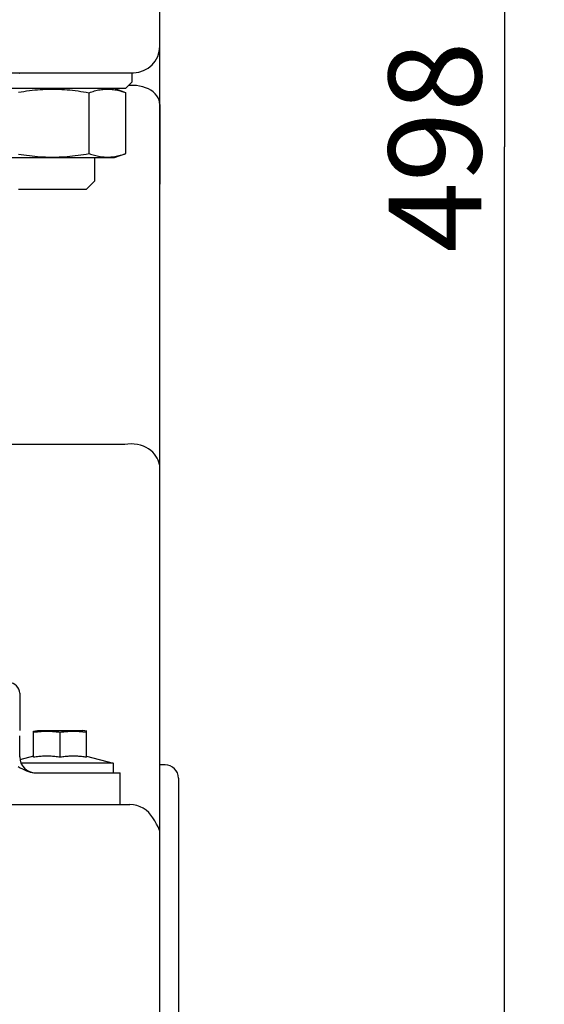
# Model space of a CAD drawing. Units: millimetres. Extents: x 0 to 594, y 0 to 420.
# Drawn here: x 188 to 208, y 263 to 300 of the extents above; entities that cross this region are included whole.
import ezdxf

# ---------------------------------------------------------------- set-up
doc = ezdxf.new("R2010")
doc.units = ezdxf.units.MM
doc.header["$LTSCALE"] = 32.67
doc.layers.get('0').update_dxf_attribs({"linetype": 'CONTINUOUS'})
doc.layers.add('ZEICHNUNGSBEMASSUNGEN', color=7, linetype='CONTINUOUS')
doc.styles.get("Standard").update_dxf_attribs({"font": 'txt', "width": 0.7})
doc.dimstyles.new('DIMSTYLE_2', dxfattribs={"dimtxt": 3.5, "dimasz": 3.5, "dimexe": 1.5, "dimexo": 0, "dimgap": 0.875, "dimtad": 1, "dimdec": 3, "dimdsep": 46, "dimtxsty": 'Standard', "dimblk": '_FILLED', "dimblk1": '_FILLED', "dimblk2": '_FILLED', "dimcen": 0.09, "dimazin": 2, "dimtp": 0.8, "dimtm": 0.8, "dimtfac": 1, "dimtdec": 3, "dimtofl": 0, "dimtmove": 0, "dimatfit": 3, "dimldrblk": '_FILLED', "dimfxl": 1, "dimtolj": 1, "dimarcsym": 0})

# ---------------------------------------------------------------- blocks, each defined once
blk = doc.blocks.new('_FILLED')
at = {"color": 0, "linetype": 'ByBlock'}
blk.add_solid([(0, 0), (-1, 0.125), (-1, -0.125)], dxfattribs=at)
blk = doc.blocks.new('*D12')
at = {"layer": 'ZEICHNUNGSBEMASSUNGEN', "color": 40, "linetype": 'Continuous', "transparency": 16777216}
for p, q in [((183.415, 344.634), (207.715, 344.634)), ((206.215, 344.634), (206.215, 294.834)), ((206.215, 245.034), (206.215, 294.834)), ((190.615, 245.034), (207.715, 245.034))]:
    blk.add_line(p, q, dxfattribs=at)
at = {"layer": 'ZEICHNUNGSBEMASSUNGEN', "color": 40, "linetype": 'Continuous', "transparency": 16777216, "xscale": 3.5, "yscale": 3.5, "zscale": 3.5}
for p, rotation in [((206.215, 344.634), 90), ((206.215, 245.034), 270)]:
    blk.add_blockref('_FILLED', p, dxfattribs=dict(at, rotation=rotation))
at = {"layer": 'ZEICHNUNGSBEMASSUNGEN', "color": 40, "linetype": 'Continuous', "transparency": 16777216, "insert": (201.84, 294.834), "char_height": 3.5, "width": 12.375, "attachment_point": 2, "rotation": 90, "line_spacing_factor": 0.9}
blk.add_mtext('498', dxfattribs=at)

msp = doc.modelspace()

# ---------------------------------------------------------------- linework, layer by layer
at = {"color": 7, "linetype": 'Continuous'}
for p, q in [((193.2148, 246.0343), (193.2148, 300.6343)), ((160.7089, 297.6343), (192.2148, 297.6343)), ((187.9223, 297.6148), (187.9384, 297.6217)), ((187.9384, 297.6217), (187.9524, 297.627)), ((187.9524, 297.627), (187.9629, 297.6305)), ((187.9629, 297.6305), (187.9723, 297.633)), ((187.9723, 297.633), (187.9776, 297.6341)), ((187.9776, 297.6341), (187.9792, 297.6343)), ((192.1596, 297.6343), (192.1596, 297.2743)), ((191.9196, 297.0343), (187.3078, 297.0343)), ((191.9309, 296.881), (191.5096, 297.0343)), ((192.1596, 297.2743), (191.9196, 297.0343)), ((187.8787, 296.8996), (187.983, 296.9169)), ((187.983, 296.9169), (188.0867, 296.9328)), ((188.0867, 296.9328), (188.19, 296.9475)), ((188.19, 296.9475), (188.2928, 296.9609)), ((188.2928, 296.9609), (188.3952, 296.9729)), ((188.3952, 296.9729), (188.4972, 296.9835)), ((188.4972, 296.9835), (188.5989, 296.9926)), ((188.5989, 296.9926), (188.7006, 297.0003)), ((188.7006, 297.0003), (188.8025, 297.0065)), ((188.8025, 297.0065), (188.9044, 297.0112)), ((188.9044, 297.0112), (189.0064, 297.0144)), ((189.0064, 297.0144), (189.1085, 297.0159)), ((189.1085, 297.0159), (189.2107, 297.0159)), ((189.2107, 297.0159), (189.3129, 297.0144)), ((189.3129, 297.0144), (189.4149, 297.0112)), ((189.4149, 297.0112), (189.5168, 297.0065)), ((189.5168, 297.0065), (189.6187, 297.0003)), ((189.6187, 297.0003), (189.7204, 296.9926)), ((189.7204, 296.9926), (189.8221, 296.9835)), ((189.8221, 296.9835), (189.924, 296.9729)), ((189.924, 296.9729), (190.0265, 296.9609)), ((190.0265, 296.9609), (190.1293, 296.9475)), ((190.1293, 296.9475), (190.2326, 296.9328)), ((190.2326, 296.9328), (190.3363, 296.9169)), ((190.3363, 296.9169), (190.4406, 296.8996)), ((190.4406, 296.8996), (190.5453, 296.881)), ((190.5453, 296.881), (190.5976, 296.8996)), ((190.5453, 294.5877), (190.5453, 296.881)), ((190.5976, 296.8996), (190.6498, 296.9169)), ((190.6498, 296.9169), (190.7016, 296.9328)), ((190.7016, 296.9328), (190.7533, 296.9475)), ((190.7533, 296.9475), (190.8047, 296.9609)), ((190.8047, 296.9609), (190.8559, 296.9729)), ((190.8559, 296.9729), (190.9069, 296.9835)), ((190.9069, 296.9835), (190.9577, 296.9926)), ((190.9577, 296.9926), (191.0086, 297.0003)), ((191.0086, 297.0003), (191.0595, 297.0065)), ((191.0595, 297.0065), (191.1105, 297.0112)), ((191.1105, 297.0112), (191.1615, 297.0144)), ((191.1615, 297.0144), (191.2126, 297.0159)), ((191.2126, 297.0159), (191.2637, 297.0159)), ((191.2637, 297.0159), (191.3147, 297.0144)), ((191.3147, 297.0144), (191.3657, 297.0112)), ((191.3657, 297.0112), (191.4167, 297.0065)), ((191.4167, 297.0065), (191.4676, 297.0003)), ((191.4676, 297.0003), (191.5185, 296.9926)), ((191.5185, 296.9926), (191.5693, 296.9835)), ((191.5693, 296.9835), (191.6203, 296.9729)), ((191.6203, 296.9729), (191.6715, 296.9609)), ((191.6715, 296.9609), (191.7229, 296.9475)), ((191.7229, 296.9475), (191.7746, 296.9328)), ((191.7746, 296.9328), (191.8264, 296.9169)), ((191.8264, 296.9169), (191.8786, 296.8996)), ((191.8786, 296.8996), (191.9309, 296.881)), ((191.9309, 294.5877), (191.9309, 296.881)), ((193.2148, 296.4328), (193.2138, 294.9335)), ((193.2138, 294.9335), (193.2108, 293.4336)), ((186.8096, 294.4343), (191.5096, 294.4343)), ((187.8787, 294.5691), (187.983, 294.5518)), ((187.983, 294.5518), (188.0867, 294.5358)), ((188.0867, 294.5358), (188.19, 294.5211)), ((188.19, 294.5211), (188.2928, 294.5078)), ((188.2928, 294.5078), (188.3952, 294.4958)), ((188.3952, 294.4958), (188.4972, 294.4852)), ((188.4972, 294.4852), (188.5989, 294.476)), ((188.5989, 294.476), (188.7006, 294.4684)), ((188.7006, 294.4684), (188.8025, 294.4622)), ((188.8025, 294.4622), (188.9044, 294.4575)), ((188.9044, 294.4575), (189.0064, 294.4543)), ((189.0064, 294.4543), (189.1085, 294.4527)), ((189.1085, 294.4527), (189.2107, 294.4527)), ((189.2107, 294.4527), (189.3129, 294.4543)), ((189.3129, 294.4543), (189.4149, 294.4575)), ((189.4149, 294.4575), (189.5168, 294.4622)), ((189.5168, 294.4622), (189.6187, 294.4684)), ((189.6187, 294.4684), (189.7204, 294.476)), ((189.7204, 294.476), (189.8221, 294.4852)), ((189.8221, 294.4852), (189.924, 294.4958)), ((189.924, 294.4958), (190.0265, 294.5078)), ((190.0265, 294.5078), (190.1293, 294.5211)), ((190.1293, 294.5211), (190.2326, 294.5358)), ((190.2326, 294.5358), (190.3363, 294.5518)), ((190.3363, 294.5518), (190.4406, 294.5691)), ((190.4406, 294.5691), (190.5453, 294.5877)), ((190.5453, 294.5877), (190.5976, 294.5691)), ((190.5976, 294.5691), (190.6498, 294.5518)), ((190.6498, 294.5518), (190.7016, 294.5358)), ((190.7016, 294.5358), (190.7533, 294.5211)), ((190.7533, 294.5211), (190.8047, 294.5078)), ((190.7596, 293.5543), (190.7596, 294.4343)), ((190.8047, 294.5078), (190.8559, 294.4958)), ((190.8559, 294.4958), (190.9069, 294.4852)), ((190.9069, 294.4852), (190.9577, 294.476)), ((190.9577, 294.476), (191.0086, 294.4684)), ((191.0086, 294.4684), (191.0595, 294.4622)), ((191.0595, 294.4622), (191.1105, 294.4575)), ((191.1105, 294.4575), (191.1615, 294.4543)), ((191.1615, 294.4543), (191.2126, 294.4527)), ((191.2126, 294.4527), (191.2637, 294.4527)), ((191.2637, 294.4527), (191.3147, 294.4543)), ((191.3147, 294.4543), (191.3657, 294.4575)), ((191.3657, 294.4575), (191.4167, 294.4622)), ((191.4167, 294.4622), (191.4676, 294.4684)), ((191.4676, 294.4684), (191.5185, 294.476)), ((191.5096, 294.4343), (191.9309, 294.5877)), ((191.5185, 294.476), (191.5693, 294.4852)), ((191.5693, 294.4852), (191.6203, 294.4958)), ((191.6203, 294.4958), (191.6715, 294.5078)), ((191.6715, 294.5078), (191.7229, 294.5211)), ((191.7229, 294.5211), (191.7746, 294.5358)), ((191.7746, 294.5358), (191.8264, 294.5518)), ((191.8264, 294.5518), (191.8786, 294.5691)), ((191.8786, 294.5691), (191.9309, 294.5877)), ((190.4396, 293.2343), (190.7596, 293.5543)), ((190.4396, 293.2343), (187.8796, 293.2343)), ((187.9283, 274.2343), (187.9283, 272.8343)), ((187.9283, 271.8343), (187.9283, 272.6343)), ((188.4486, 272.8027), (188.5973, 272.8343)), ((188.452, 271.8208), (188.452, 272.8034)), ((188.452, 272.7706), (188.5006, 272.7763)), ((188.5006, 272.7763), (188.5489, 272.7816)), ((188.5489, 272.7816), (188.5968, 272.7863)), ((188.5968, 272.7863), (188.6443, 272.7904)), ((188.5973, 272.8343), (190.3067, 272.8343)), ((188.6443, 272.7904), (188.6915, 272.7941)), ((188.6915, 272.7941), (188.7387, 272.7971)), ((188.7387, 272.7971), (188.786, 272.7996)), ((188.786, 272.7996), (188.8333, 272.8015)), ((188.8333, 272.8015), (188.8807, 272.8027)), ((188.8807, 272.8027), (188.9283, 272.8034)), ((188.9283, 272.8034), (188.9758, 272.8034)), ((188.9758, 272.8034), (189.0233, 272.8027)), ((189.0233, 272.8027), (189.0707, 272.8015)), ((189.0707, 272.8015), (189.1181, 272.7996)), ((189.1181, 272.7996), (189.1654, 272.7971)), ((189.1654, 272.7971), (189.2126, 272.794)), ((189.2126, 272.794), (189.2597, 272.7904)), ((189.2597, 272.7904), (189.3072, 272.7863)), ((189.3072, 272.7863), (189.3551, 272.7816)), ((189.3551, 272.7816), (189.4034, 272.7763)), ((189.4034, 272.7763), (189.452, 272.7706)), ((189.452, 272.7706), (189.5006, 272.7763)), ((189.452, 271.8208), (189.452, 272.7706)), ((189.5006, 272.7763), (189.5489, 272.7816)), ((189.5489, 272.7816), (189.5968, 272.7863)), ((189.5968, 272.7863), (189.6443, 272.7904)), ((189.6443, 272.7904), (189.6915, 272.7941)), ((189.6915, 272.7941), (189.7387, 272.7971)), ((189.7387, 272.7971), (189.786, 272.7996)), ((189.786, 272.7996), (189.8333, 272.8015)), ((189.8333, 272.8015), (189.8807, 272.8027)), ((189.8807, 272.8027), (189.9283, 272.8034)), ((189.9283, 272.8034), (189.9758, 272.8034)), ((189.9758, 272.8034), (190.0233, 272.8027)), ((190.0233, 272.8027), (190.0707, 272.8015)), ((190.0707, 272.8015), (190.1181, 272.7996)), ((190.1181, 272.7996), (190.1654, 272.7971)), ((190.1654, 272.7971), (190.2126, 272.794)), ((190.2126, 272.794), (190.2597, 272.7904)), ((190.2597, 272.7904), (190.3072, 272.7863)), ((190.4554, 272.8027), (190.3067, 272.8343)), ((190.3072, 272.7863), (190.3551, 272.7816)), ((190.3551, 272.7816), (190.4034, 272.7763)), ((190.4034, 272.7763), (190.452, 272.7706)), ((190.452, 271.8208), (190.452, 272.8034)), ((188.452, 271.8623), (187.939, 271.7248)), ((188.5009, 271.8282), (188.452, 271.8208)), ((188.5494, 271.8348), (188.5009, 271.8282)), ((188.5975, 271.8407), (188.5494, 271.8348)), ((188.645, 271.8459), (188.5975, 271.8407)), ((188.6921, 271.8505), (188.645, 271.8459)), ((188.7392, 271.8543), (188.6921, 271.8505)), ((188.7864, 271.8574), (188.7392, 271.8543)), ((188.8336, 271.8598), (188.7864, 271.8574)), ((188.8809, 271.8614), (188.8336, 271.8598)), ((188.9282, 271.8622), (188.8809, 271.8614)), ((188.9756, 271.8622), (188.9282, 271.8622)), ((189.0229, 271.8614), (188.9756, 271.8622)), ((189.0702, 271.8598), (189.0229, 271.8614)), ((189.1174, 271.8574), (189.0702, 271.8598)), ((189.1646, 271.8543), (189.1174, 271.8574)), ((189.2117, 271.8505), (189.1646, 271.8543)), ((189.2588, 271.846), (189.2117, 271.8505)), ((189.3064, 271.8407), (189.2588, 271.846)), ((189.3545, 271.8348), (189.3064, 271.8407)), ((189.403, 271.8282), (189.3545, 271.8348)), ((189.452, 271.8208), (189.403, 271.8282)), ((189.5009, 271.8282), (189.452, 271.8208)), ((189.5494, 271.8348), (189.5009, 271.8282)), ((189.5975, 271.8407), (189.5494, 271.8348)), ((189.645, 271.8459), (189.5975, 271.8407)), ((189.6921, 271.8505), (189.645, 271.8459)), ((189.7392, 271.8543), (189.6921, 271.8505)), ((189.7864, 271.8574), (189.7392, 271.8543)), ((189.8336, 271.8598), (189.7864, 271.8574)), ((189.8809, 271.8614), (189.8336, 271.8598)), ((189.9282, 271.8622), (189.8809, 271.8614)), ((189.9756, 271.8622), (189.9282, 271.8622)), ((190.0229, 271.8614), (189.9756, 271.8622)), ((190.0702, 271.8598), (190.0229, 271.8614)), ((190.1174, 271.8574), (190.0702, 271.8598)), ((190.1646, 271.8543), (190.1174, 271.8574)), ((190.2117, 271.8505), (190.1646, 271.8543)), ((190.2588, 271.846), (190.2117, 271.8505)), ((190.3064, 271.8407), (190.2588, 271.846)), ((190.3545, 271.8348), (190.3064, 271.8407)), ((190.403, 271.8282), (190.3545, 271.8348)), ((190.452, 271.8208), (190.403, 271.8282)), ((190.452, 271.8623), (191.452, 271.5943)), ((187.867, 271.4739), (187.9486, 271.4262)), ((187.9486, 271.4262), (188.0282, 271.3828)), ((191.452, 271.5943), (187.9786, 271.5943)), ((191.452, 271.5943), (191.452, 271.2343)), ((193.4148, 271.5343), (193.2148, 271.5343)), ((188.0282, 271.3828), (188.1059, 271.3446)), ((188.1059, 271.3446), (188.1817, 271.3117)), ((188.1817, 271.3117), (188.2555, 271.2842)), ((188.2555, 271.2842), (188.327, 271.2626)), ((188.327, 271.2626), (188.3962, 271.2472)), ((188.3962, 271.2472), (188.4631, 271.2378)), ((188.4631, 271.2378), (188.528, 271.2343)), ((188.5278, 271.2343), (191.7147, 271.2343)), ((191.7148, 270.0343), (191.7148, 271.2343)), ((193.9148, 271.0343), (193.9148, 259.0343)), ((89.2145, 270.0379), (192.0874, 270.0343))]:
    msp.add_line(p, q, dxfattribs=at)
at = {"color": 9, "linetype": 'Continuous'}
for p, q in [((192.093, 297.1478), (192.0239, 297.1386)), ((192.2136, 297.1531), (192.093, 297.1478)), ((192.3342, 297.148), (192.2136, 297.1531)), ((192.4531, 297.1324), (192.3342, 297.148)), ((192.5685, 297.1066), (192.4531, 297.1324)), ((192.6788, 297.0709), (192.5685, 297.1066)), ((192.7823, 297.0259), (192.6788, 297.0709)), ((192.8774, 296.9723), (192.7823, 297.0259)), ((192.9629, 296.9108), (192.8774, 296.9723)), ((193.0375, 296.8423), (192.9629, 296.9108)), ((193.1001, 296.7678), (193.0375, 296.8423)), ((193.1497, 296.6884), (193.1001, 296.7678)), ((193.1857, 296.6053), (193.1497, 296.6884)), ((193.2075, 296.5197), (193.1857, 296.6053)), ((193.2148, 296.4328), (193.2075, 296.5197)), ((191.8923, 283.6173), (184.8919, 283.6173)), ((192.0106, 283.6323), (191.8923, 283.6172)), ((192.1307, 283.637), (192.0106, 283.6323)), ((192.2508, 283.6313), (192.1307, 283.637)), ((192.3692, 283.6153), (192.2508, 283.6313)), ((192.4842, 283.5891), (192.3692, 283.6153)), ((192.5941, 283.5533), (192.4842, 283.5891)), ((192.6973, 283.5083), (192.5941, 283.5533)), ((192.7924, 283.4547), (192.6973, 283.5083)), ((192.8779, 283.3934), (192.7924, 283.4547)), ((192.9526, 283.3252), (192.8779, 283.3934)), ((193.0155, 283.2511), (192.9526, 283.3252)), ((193.0656, 283.1722), (193.0155, 283.2511)), ((193.1124, 283.0976), (193.0656, 283.1722)), ((193.1471, 283.0259), (193.1124, 283.0976)), ((193.2162, 282.8224), (193.1471, 283.0259)), ((192.218, 270.0258), (192.0874, 270.0343)), ((192.3462, 270.0003), (192.218, 270.0258)), ((192.4701, 269.9582), (192.3462, 270.0003)), ((192.5874, 269.9004), (192.4701, 269.9582)), ((192.6961, 269.8277), (192.5874, 269.9004)), ((192.7945, 269.7414), (192.6961, 269.8277)), ((192.8807, 269.6431), (192.7945, 269.7414)), ((192.9534, 269.5343), (192.8807, 269.6431)), ((193.0192, 269.4206), (192.9534, 269.5343)), ((193.0856, 269.3045), (193.0192, 269.4206)), ((193.1456, 269.1947), (193.0865, 269.3027)), ((193.2155, 269.0283), (193.1456, 269.1946))]:
    msp.add_line(p, q, dxfattribs=at)
at = {"color": 7, "linetype": 'Continuous'}
for centre, radius, start, end in [((192.2148, 298.6343), 1, 270, 360), ((187.5283, 274.2343), 0.4, 0, 90.00016), ((188.5283, 271.8343), 0.6, 180, 270), ((193.4148, 271.0343), 0.5, 0, 90)]:
    msp.add_arc(centre, radius, start, end, dxfattribs=at)

# ---------------------------------------------------------------- dimensions: what is measured, and where the dimension line sits
at = {"layer": 'ZEICHNUNGSBEMASSUNGEN', "color": 40, "linetype": 'Continuous'}
dim = msp.add_linear_dim(base=(206.2154, 245.0343), p1=(183.4148, 344.6343), p2=(190.6148, 245.0343), angle=270, dimstyle='DIMSTYLE_2', dxfattribs=at)
dim.commit()
dim.dimension.update_dxf_attribs({"geometry": '*D12', "text_midpoint": (206.2154, 294.3343), "dimtype": 160})

doc.saveas('drawing.dxf')
